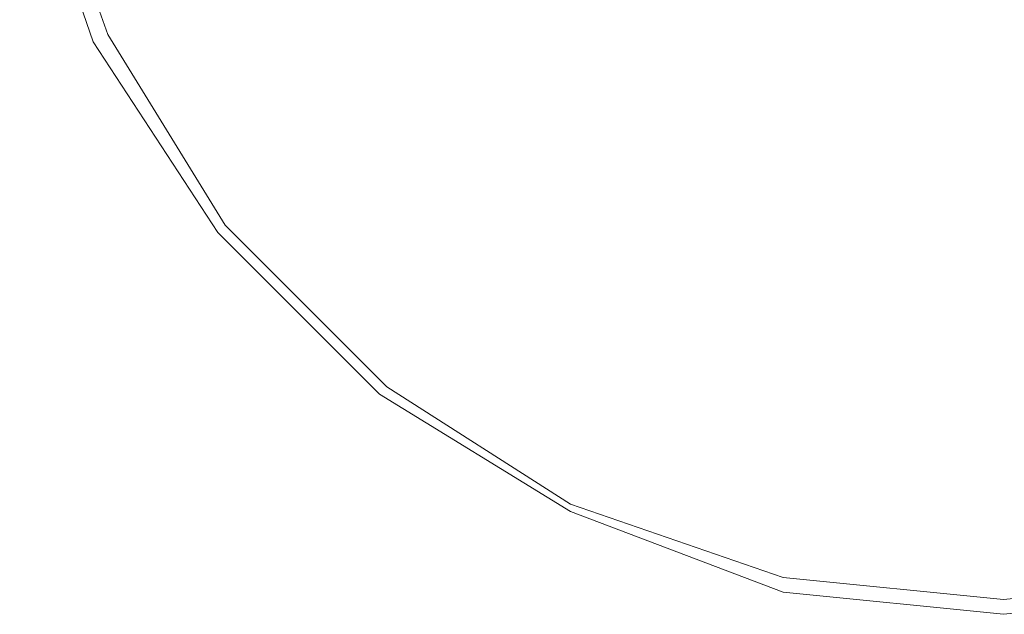
# Model space of a CAD drawing. Extents: x 14656 to 17091, y -1255 to 594.
# Drawn here: x 14889 to 15498, y -1255 to -887 of the extents above; entities that cross this region are included whole.
import ezdxf

# ---------------------------------------------------------------- set-up
doc = ezdxf.new("R2010")
doc.units = 0
doc.header["$LTSCALE"] = 5
doc.layers.get('0').update_dxf_attribs({"linetype": 'CONTINUOUS'})
doc.layers.add('LG_PROD', color=40, linetype='CONTINUOUS')

# ---------------------------------------------------------------- blocks, each defined once
blk = doc.blocks.new('NF7691prod')
at = {"layer": 'LG_PROD', "color": 40, "lineweight": 0}
for points in [[(14888.62, -768.54), (14934.09, -900.33)], [(14943.17, -895.79), (14897.69, -768.54)], [(14934.09, -900.33), (15011.33, -1018.5)], [(15015.86, -1013.97), (14943.17, -895.79)], [(15229.42, -1186.69), (15115.79, -1113.99), (15015.86, -1013.97)], [(15011.33, -1018.5), (15111.25, -1118.53)], [(15111.25, -1118.53), (15229.42, -1191.23)], [(15497.43, -1245.78), (15361.1, -1232.16), (15229.42, -1186.69)], [(15229.42, -1191.23), (15361.1, -1241.24)], [(15633.75, -1232.16), (15497.43, -1245.78)], [(15361.1, -1241.24), (15497.43, -1254.85)], [(15497.43, -1254.85), (15638.29, -1241.24)]]:
    blk.add_lwpolyline(points, dxfattribs=at)

msp = doc.modelspace()

# ---------------------------------------------------------------- block references
msp.add_blockref('NF7691prod', (0, 0))

doc.saveas('drawing.dxf')
